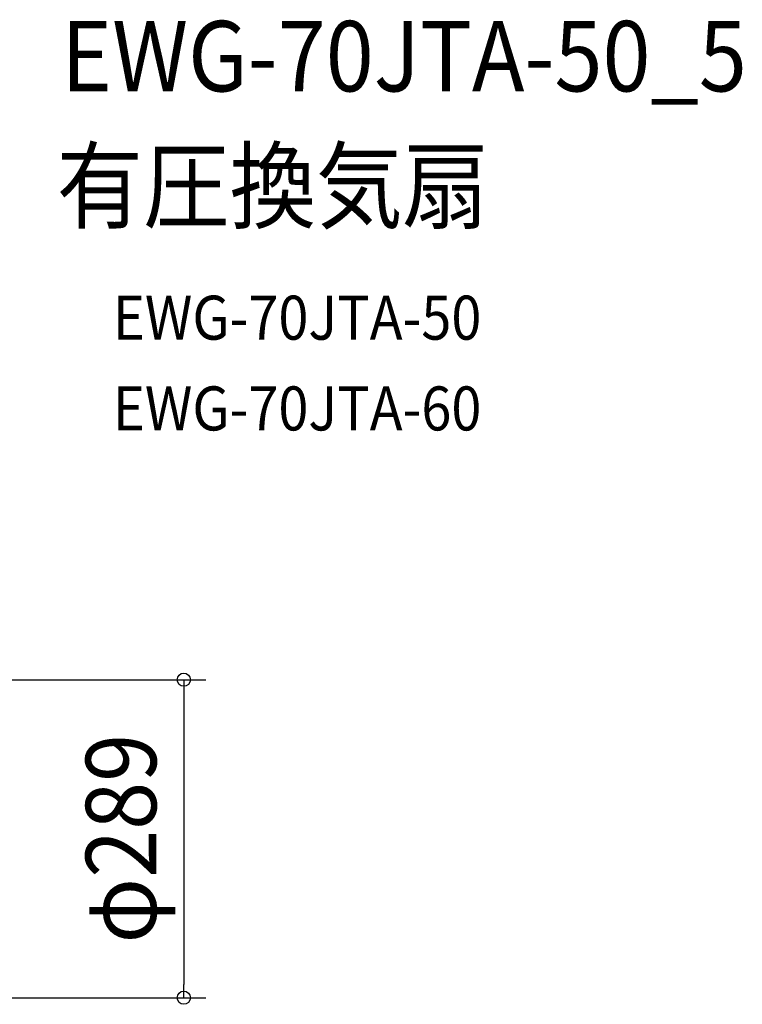
# Model space of a CAD drawing. Extents: x -602 to 1145, y -561 to 994.
# Drawn here: x 489 to 1145, y -151 to 744 of the extents above; entities that cross this region are included whole.
import ezdxf
from ezdxf.enums import TextEntityAlignment as Align

# ---------------------------------------------------------------- set-up
doc = ezdxf.new("R2010")
doc.units = 0
doc.header["$LTSCALE"] = 20
doc.header["$PDMODE"] = 3
doc.header["$PDSIZE"] = -2
doc.layers.get('DEFPOINTS').update_dxf_attribs({"linetype": 'CONTINUOUS'})
doc.layers.add('ETC', color=61, linetype='CONTINUOUS')
doc.layers.add('SIZE', color=30, linetype='CONTINUOUS')
doc.styles.get("Standard").update_dxf_attribs({"font": 'SIMPLEX.shx', "width": 0.9, "height": 64, "bigfont": 'BIGFONT.shx'})

msp = doc.modelspace()

# ---------------------------------------------------------------- linework, layer by layer
at = {"layer": 'DEFPOINTS', "color": 30, "linetype": 'CONTINUOUS'}
msp.add_point((638.13, -144.5), dxfattribs=at)
at = {"layer": 'SIZE', "color": 30, "linetype": 'CONTINUOUS'}
for p, q in [((379.4, 144.5), (658.13, 144.5)), ((638.13, 144.5), (638.13, 132.5)), ((638.13, 132.5), (638.13, -132.5)), ((638.13, -144.5), (638.13, -132.5)), ((379.4, -144.5), (658.13, -144.5))]:
    msp.add_line(p, q, dxfattribs=at)
for centre in [(638.13, 144.5), (638.13, -144.5)]:
    msp.add_circle(centre, 6, dxfattribs=at)

# ---------------------------------------------------------------- texts
at = {"layer": 'ETC', "color": 61, "linetype": 'CONTINUOUS', "width": 0.9}
for s, height, p in [('EWG-70JTA-50_5', 64, (526.79, 679.16)), ('有圧換気扇', 64, (522.61, 561.2)), ('EWG-70JTA-50', 40, (573.89, 453.5)), ('EWG-70JTA-60', 40, (573.89, 371.02))]:
    msp.add_text(s, height=height, dxfattribs=at).set_placement(p)
at = {"layer": 'SIZE', "color": 30, "linetype": 'CONTINUOUS', "width": 0.9}
msp.add_text('φ289', height=64, rotation=90, dxfattribs=at).set_placement((613.13, 0), align=Align.CENTER)

doc.saveas('drawing.dxf')
